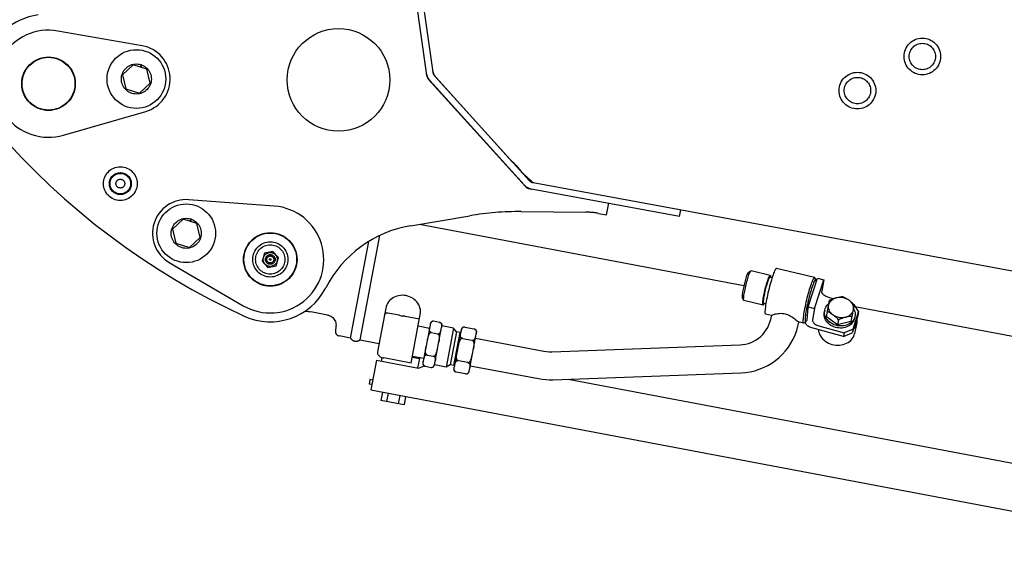
# Model space of a CAD drawing. Units: millimetres. Extents: x 0 to 594, y 0 to 420.
# Drawn here: x 165 to 178, y 221 to 228 of the extents above; entities that cross this region are included whole.
import ezdxf

# ---------------------------------------------------------------- set-up
doc = ezdxf.new("R2010")
doc.units = ezdxf.units.MM
doc.header["$LTSCALE"] = 32.67
doc.linetypes.add('PHANTOM', pattern=[0.8, 0.45, -0.05, 0.1, -0.05, 0.1, -0.05])
doc.layers.get('0').update_dxf_attribs({"linetype": 'CONTINUOUS'})
for name, color, linetype in [('ALL_AXIS', 7, 'CONTINUOUS'), ('ALL_FEATURES', 7, 'CONTINUOUS'), ('DEFAULT_3', 7, 'PHANTOM')]:
    doc.layers.add(name, color=color, linetype=linetype)
doc.styles.get("Standard").update_dxf_attribs({"font": 'txt', "width": 0.8})
doc.dimstyles.new('DIMSTYLE_1', dxfattribs={"dimtxt": 3.2, "dimasz": 3, "dimexe": 2.5, "dimexo": 0, "dimgap": 0.8, "dimtad": 1, "dimdec": 3, "dimlfac": 50, "dimdsep": 46, "dimtxsty": 'STANDARD', "dimblk": 'OPEN', "dimblk1": 'OPEN', "dimblk2": 'OPEN', "dimcen": 0.09, "dimadec": 3, "dimazin": 2, "dimtp": 2, "dimtm": 2, "dimtfac": 1, "dimtdec": 3, "dimtofl": 0, "dimtmove": 0, "dimatfit": 3, "dimldrblk": 'OPEN', "dimfxl": 1, "dimtolj": 1, "dimarcsym": 0})
doc.dimstyles.new('DIMSTYLE_2', dxfattribs={"dimtxt": 3.2, "dimasz": 3, "dimexe": 2.5, "dimexo": 0, "dimgap": 0.8, "dimtad": 1, "dimdec": 3, "dimlfac": 50, "dimdsep": 46, "dimtxsty": 'STANDARD', "dimblk": 'OPEN', "dimblk1": 'OPEN', "dimblk2": 'OPEN', "dimcen": 0.09, "dimadec": 3, "dimazin": 2, "dimtp": 1.2, "dimtm": 1.2, "dimtfac": 1, "dimtdec": 3, "dimtofl": 0, "dimtmove": 0, "dimatfit": 3, "dimldrblk": 'OPEN', "dimfxl": 1, "dimtolj": 1, "dimarcsym": 0})

# ---------------------------------------------------------------- blocks, each defined once
blk = doc.blocks.new('_OPEN')
at = {"color": 0, "linetype": 'BYBLOCK'}
for p, q in [((0, 0), (-1, 0.1667)), ((-1, -0.1667), (0, 0)), ((-1, 0), (0, 0))]:
    blk.add_line(p, q, dxfattribs=at)
blk = doc.blocks.new('*D1')
at = {"color": 2, "linetype": 'CONTINUOUS'}
for p, q in [((108, 310.354), (106.3, 310.354)), ((176.055, 310.354), (108, 310.354)), ((108.8, 310.354), (108.8, 264.442)), ((108.8, 218.529), (108.8, 264.442)), ((108, 218.529), (106.3, 218.529)), ((136.886, 218.529), (108, 218.529))]:
    blk.add_line(p, q, dxfattribs=at)
at = {"color": 2, "linetype": 'CONTINUOUS', "xscale": 3, "yscale": 3, "zscale": 3}
for p, rotation in [((108.8, 310.354), 90), ((108.8, 218.529), 270)]:
    blk.add_blockref('_OPEN', p, dxfattribs=dict(at, rotation=rotation))
at = {"color": 2, "linetype": 'CONTINUOUS', "insert": (104.8, 264.442), "char_height": 3.2, "width": 3.84, "attachment_point": 2, "rotation": 90, "line_spacing_factor": 0.9}
blk.add_mtext('Q', dxfattribs=at)
blk = doc.blocks.new('*D6')
at = {"color": 2, "linetype": 'CONTINUOUS'}
for p, q in [((154.58, 243.879), (152.88, 243.879)), ((194.622, 243.879), (154.58, 243.879)), ((155.38, 243.879), (155.38, 231.204)), ((155.38, 218.529), (155.38, 231.204)), ((154.58, 218.529), (152.88, 218.529)), ((261.867, 218.529), (154.58, 218.529))]:
    blk.add_line(p, q, dxfattribs=at)
at = {"color": 2, "linetype": 'CONTINUOUS', "xscale": 3, "yscale": 3, "zscale": 3}
for p, rotation in [((155.38, 243.879), 90), ((155.38, 218.529), 270)]:
    blk.add_blockref('_OPEN', p, dxfattribs=dict(at, rotation=rotation))
at = {"color": 2, "linetype": 'CONTINUOUS', "insert": (151.38, 231.204), "char_height": 3.2, "width": 3.84, "attachment_point": 2, "rotation": 90, "line_spacing_factor": 0.9}
blk.add_mtext('O', dxfattribs=at)
blk = doc.blocks.new('*D51')
at = {"color": 2, "linetype": 'CONTINUOUS'}
for p, q in [((117.525, 282.617), (115.825, 282.617)), ((179.341, 282.617), (117.525, 282.617)), ((118.325, 282.617), (118.325, 250.573)), ((118.325, 218.529), (118.325, 250.573)), ((117.525, 218.529), (115.825, 218.529)), ((231.116, 218.529), (117.525, 218.529))]:
    blk.add_line(p, q, dxfattribs=at)
at = {"color": 2, "linetype": 'CONTINUOUS', "xscale": 3, "yscale": 3, "zscale": 3}
for p, rotation in [((118.325, 282.617), 90), ((118.325, 218.529), 270)]:
    blk.add_blockref('_OPEN', p, dxfattribs=dict(at, rotation=rotation))
at = {"color": 2, "linetype": 'CONTINUOUS', "insert": (114.325, 250.573), "char_height": 3.2, "width": 3.84, "attachment_point": 2, "rotation": 90, "line_spacing_factor": 0.9}
blk.add_mtext('P', dxfattribs=at)
blk = doc.blocks.new('*D53')
at = {"color": 2, "linetype": 'CONTINUOUS'}
for p, q in [((164.023, 228.088), (164.023, 182.57)), ((254.085, 223.139), (254.085, 182.57)), ((164.023, 182.57), (164.023, 179.27)), ((254.085, 182.57), (254.085, 179.27)), ((164.023, 181.77), (209.054, 181.77)), ((254.085, 181.77), (209.054, 181.77))]:
    blk.add_line(p, q, dxfattribs=at)
at = {"color": 2, "linetype": 'CONTINUOUS', "xscale": 3, "yscale": 3, "zscale": 3, "rotation": 180}
blk.add_blockref('_OPEN', (164.023, 181.77), dxfattribs=at)
at = {"color": 2, "linetype": 'CONTINUOUS', "xscale": 3, "yscale": 3, "zscale": 3}
blk.add_blockref('_OPEN', (254.085, 181.77), dxfattribs=at)
at = {"color": 2, "linetype": 'CONTINUOUS', "insert": (209.054, 185.77), "char_height": 3.2, "width": 30.72, "attachment_point": 2, "line_spacing_factor": 0.9}
blk.add_mtext('F(輸送時寸法)', dxfattribs=at)
blk = doc.blocks.new('*D54')
at = {"color": 2, "linetype": 'CONTINUOUS'}
for p, q in [((164.023, 228.088), (164.023, 192.095)), ((164.023, 192.095), (164.023, 188.795)), ((164.023, 191.295), (197.749, 191.295)), ((231.475, 191.295), (197.749, 191.295))]:
    blk.add_line(p, q, dxfattribs=at)
at = {"color": 2, "linetype": 'CONTINUOUS', "xscale": 3, "yscale": 3, "zscale": 3, "rotation": 180}
blk.add_blockref('_OPEN', (164.023, 191.295), dxfattribs=at)
at = {"color": 2, "linetype": 'CONTINUOUS', "xscale": 3, "yscale": 3, "zscale": 3}
blk.add_blockref('_OPEN', (231.475, 191.295), dxfattribs=at)
at = {"color": 2, "linetype": 'CONTINUOUS', "insert": (197.749, 195.295), "char_height": 3.2, "width": 3.84, "attachment_point": 2, "line_spacing_factor": 0.9}
blk.add_mtext('G', dxfattribs=at)

msp = doc.modelspace()

# ---------------------------------------------------------------- linework, layer by layer
at = {"layer": 'ALL_AXIS', "color": 8, "linetype": 'PHANTOM'}
for p, q in [((166.495537, 227.792106), (165.343823, 227.993734)), ((165.42008, 226.573216), (166.54359, 226.896984)), ((168.296943, 225.605909), (167.130972, 225.693155)), ((166.864668, 224.837215), (167.87433, 224.247569)), ((169.602302, 223.241119), (169.590424, 223.178231)), ((169.641607, 223.233695), (169.602302, 223.241119)), ((169.629729, 223.170807), (169.590424, 223.178231))]:
    msp.add_line(p, q, dxfattribs=at)
for centre, radius in [((177.13664, 227.646381), 0.18), ((166.416212, 227.338997), 0.4), ((165.217938, 227.27467), 0.365), ((176.251399, 227.181268), 0.18), ((167.096647, 225.234438), 0.4), ((168.242471, 224.877944), 0.365), ((168.242471, 224.877944), 0.095272), ((168.242471, 224.877944), 0.06597), ((168.242471, 224.877944), 0.048), ((168.242471, 224.877944), 0.01)]:
    msp.add_circle(centre, radius, dxfattribs=at)
for centre, radius, start, end in [((165.217938, 227.27467), 0.73, 80.0699523, 286.0757086), ((166.416212, 227.338997), 0.46, 286.0757086, 80.0699523), ((167.096647, 225.234438), 0.46, 85.7207038, 239.7149475), ((168.242471, 224.877944), 0.73, 239.7149475, 85.7207038)]:
    msp.add_arc(centre, radius, start, end, dxfattribs=at)
at = {"layer": 'ALL_FEATURES', "color": 8, "linetype": 'PHANTOM'}
for p, q in [((170.013484, 229.947077), (170.369954, 227.42152)), ((170.107418, 229.92569), (170.459071, 227.434098)), ((166.372997, 227.53048), (166.228775, 227.397313)), ((166.560434, 227.472164), (166.372997, 227.53048)), ((166.477113, 227.534742), (166.466715, 227.501322)), ((166.485356, 227.531984), (166.475013, 227.49874)), ((166.228775, 227.397313), (166.27199, 227.20583)), ((166.603649, 227.280681), (166.560434, 227.472164)), ((170.376666, 227.386525), (170.375183, 227.39698)), ((170.483931, 227.380987), (171.772731, 225.956315)), ((166.459427, 227.147514), (166.603649, 227.280681)), ((171.72159, 225.874239), (170.401516, 227.333482)), ((170.417189, 227.32061), (171.705988, 225.895938)), ((171.542435, 226.211201), (170.504423, 227.358645)), ((166.27199, 227.20583), (166.459427, 227.147514)), ((171.57139, 226.186157), (171.542435, 226.211201)), ((171.83261, 225.925087), (171.825318, 225.928642)), ((184.505584, 223.583194), (171.828723, 225.925065)), ((171.839387, 225.923095), (171.83261, 225.925087)), ((173.82448, 225.464854), (171.777582, 225.842989)), ((172.829178, 225.486014), (172.858244, 225.643352)), ((171.663753, 225.530236), (172.54502, 225.523059)), ((172.718539, 225.506453), (172.829178, 225.486014)), ((173.82448, 225.464854), (173.840829, 225.553357)), ((167.053432, 225.425921), (166.90921, 225.292754)), ((167.240869, 225.367605), (167.053432, 225.425921)), ((167.157548, 225.430183), (167.14715, 225.396763)), ((167.165791, 225.427425), (167.155448, 225.394181)), ((167.284084, 225.176122), (167.240869, 225.367605)), ((170.156767, 225.338224), (170.966115, 225.474691)), ((170.277531, 225.358587), (174.702458, 224.522796)), ((166.90921, 225.292754), (166.952426, 225.101271)), ((166.952426, 225.101271), (167.139862, 225.042955)), ((167.139862, 225.042955), (167.284084, 225.176122)), ((169.337041, 223.80617), (169.585939, 225.123911)), ((169.734345, 225.203518), (169.465817, 223.781846)), ((168.164138, 224.962781), (168.129834, 224.852524)), ((168.276775, 224.988201), (168.164138, 224.962781)), ((168.355108, 224.903365), (168.276775, 224.988201)), ((168.129834, 224.852524), (168.208168, 224.767687)), ((168.320805, 224.793108), (168.355108, 224.903365)), ((168.208168, 224.767687), (168.320805, 224.793108)), ((174.762237, 224.700842), (174.797873, 224.722996)), ((174.797874, 224.722997), (174.800341, 224.723598)), ((175.061539, 224.661144), (174.80038, 224.723589)), ((175.66758, 224.629798), (175.14526, 224.754689)), ((175.085844, 224.624949), (175.054667, 224.632404)), ((175.5803, 224.232384), (175.707257, 224.622939)), ((175.666822, 224.208199), (175.793779, 224.598754)), ((175.66758, 224.629798), (175.670582, 224.627261)), ((175.685091, 224.603338), (175.670582, 224.627261)), ((175.707257, 224.622939), (175.793779, 224.598754)), ((175.793779, 224.598754), (175.765036, 224.446579)), ((174.67919, 224.353521), (174.70095, 224.317643)), ((174.702916, 224.31598), (174.70095, 224.317641)), ((174.964075, 224.253534), (174.702917, 224.315979)), ((175.82921, 224.096272), (175.872342, 224.324624)), ((175.850525, 224.363346), (175.921306, 224.343561)), ((168.778428, 224.166123), (168.793678, 224.163377)), ((169.025116, 224.119663), (168.793678, 224.163377)), ((169.816783, 224.215007), (169.703918, 223.617467)), ((175.002119, 224.274821), (174.970947, 224.282274)), ((175.563535, 224.049285), (175.578772, 224.224296)), ((175.578772, 224.224296), (175.5803, 224.232384)), ((175.5803, 224.232384), (175.666822, 224.208199)), ((175.666822, 224.208199), (175.638078, 224.056024)), ((175.804827, 224.182698), (175.799504, 224.154517)), ((176.206434, 224.26152), (176.163302, 224.033167)), ((176.19118, 223.92729), (176.267355, 224.161623)), ((176.205034, 224.254107), (176.267355, 224.161623)), ((176.21671, 224.23678), (178.841608, 223.740983)), ((176.267355, 224.161623), (176.257774, 224.110898)), ((169.999612, 224.117487), (169.8446, 224.146766)), ((170.276956, 224.065101), (170.082639, 224.101804)), ((170.163448, 223.464157), (170.288443, 224.125919)), ((170.458239, 224.034284), (170.454872, 224.033476)), ((170.45956, 224.0345), (170.458239, 224.034284)), ((170.465761, 224.034931), (170.465062, 224.034945)), ((170.467266, 224.034894), (170.465761, 224.034931)), ((170.47112, 224.034516), (170.467266, 224.034894)), ((170.552817, 224.019085), (170.47112, 224.034516)), ((170.552817, 224.019085), (170.556544, 224.018031)), ((170.556544, 224.018031), (170.557959, 224.017517)), ((170.557959, 224.017517), (170.558614, 224.017275)), ((175.077663, 224.112811), (174.996426, 224.132235)), ((175.068875, 224.058815), (175.0828, 224.117101)), ((175.077805, 224.113408), (175.079019, 224.1148)), ((175.078644, 224.112576), (175.077805, 224.113408)), ((175.081695, 224.112474), (175.0787, 224.112563)), ((175.440418, 223.970047), (175.453239, 224.023711)), ((175.453168, 224.023591), (175.455875, 224.022376)), ((175.518746, 224.007344), (175.455876, 224.022377)), ((175.546332, 224.023021), (175.522571, 224.008249)), ((175.981334, 223.985717), (175.82921, 224.096272)), ((175.994621, 224.056065), (175.981334, 223.985717)), ((176.163302, 224.033167), (175.981334, 223.985717)), ((176.257774, 224.110898), (176.181599, 223.876565)), ((176.21753, 224.104746), (176.212207, 224.076565)), ((176.241292, 224.015035), (176.213613, 223.868496)), ((169.138415, 223.967505), (169.13175, 223.900685)), ((170.259094, 223.970538), (170.414387, 223.941206)), ((170.421756, 223.980219), (170.325048, 223.46822)), ((170.42594, 224.002374), (170.425669, 224.000936)), ((170.425892, 224.00212), (170.42594, 224.002374)), ((170.428517, 224.006852), (170.426471, 224.000837)), ((170.4421, 223.880877), (170.523797, 223.865446)), ((170.482268, 223.438524), (170.578976, 223.950523)), ((170.563575, 224.014853), (170.564726, 224.014171)), ((170.564726, 224.014171), (170.567567, 224.01219)), ((170.582094, 223.967033), (170.58316, 223.972678)), ((170.582395, 223.977793), (170.582106, 223.971443)), ((170.739998, 223.940957), (170.582778, 223.970653)), ((170.583112, 223.972424), (170.58316, 223.972678)), ((170.739998, 223.940956), (170.639871, 223.410853)), ((170.781705, 223.892371), (170.696426, 223.440878)), ((170.781705, 223.892371), (170.739998, 223.940957)), ((170.745557, 223.431598), (170.830836, 223.883091)), ((170.848464, 223.922536), (170.751717, 223.410329)), ((170.830836, 223.883091), (170.781705, 223.892371)), ((170.845642, 223.907328), (170.844259, 223.900278)), ((170.850938, 223.926738), (170.848923, 223.920753)), ((170.880732, 223.954448), (170.87844, 223.95394)), ((170.882993, 223.954803), (170.880732, 223.954448)), ((170.887217, 223.955102), (170.882993, 223.954803)), ((170.888783, 223.955086), (170.887217, 223.955102)), ((170.889331, 223.955077), (170.888783, 223.955086)), ((170.891275, 223.954958), (170.890224, 223.955037)), ((170.895193, 223.954417), (171.022934, 223.930288)), ((170.958068, 223.371353), (171.054815, 223.883559)), ((171.026778, 223.929363), (171.028633, 223.928766)), ((171.028633, 223.928766), (171.029146, 223.928574)), ((171.029146, 223.928574), (171.03061, 223.928018)), ((171.03061, 223.928018), (171.034433, 223.926198)), ((171.054043, 223.888379), (171.053737, 223.882069)), ((176.060073, 223.825327), (175.627465, 223.946251)), ((175.723568, 223.972791), (176.069654, 223.876052)), ((176.19118, 223.92729), (176.069654, 223.876052)), ((176.19118, 223.92729), (176.181599, 223.876565)), ((169.337041, 223.80617), (169.180318, 223.835772)), ((169.465817, 223.781846), (169.725695, 223.73276)), ((170.825863, 223.802883), (170.816037, 223.804739)), ((170.866173, 223.800778), (170.993914, 223.77665)), ((171.039824, 223.804194), (171.971954, 223.628131)), ((171.051895, 223.868371), (171.050611, 223.861302)), ((176.060073, 223.825327), (176.181599, 223.876565)), ((176.069654, 223.876052), (176.060073, 223.825327)), ((172.083834, 223.619683), (174.649954, 223.713798)), ((169.692833, 223.5049), (169.615994, 223.098093)), ((169.692833, 223.5049), (170.262755, 223.397251)), ((169.761617, 223.491908), (169.770625, 223.539602)), ((170.163448, 223.464157), (169.79005, 223.534685)), ((170.178794, 223.545407), (170.277057, 223.526847)), ((170.181309, 223.55872), (170.336602, 223.529388)), ((170.277057, 223.526847), (170.252929, 223.399107)), ((170.266257, 223.542675), (170.277055, 223.526847)), ((170.384236, 223.574526), (170.465933, 223.559095)), ((170.770183, 223.508095), (170.760357, 223.509951)), ((170.93605, 223.470298), (170.808308, 223.494426)), ((170.262755, 223.397251), (170.344963, 223.425883)), ((170.325774, 223.462898), (170.326056, 223.469211)), ((170.355391, 223.421813), (170.351847, 223.422801)), ((170.355391, 223.421813), (170.437088, 223.406382)), ((170.437088, 223.406382), (170.440748, 223.406009)), ((170.479652, 223.433838), (170.481691, 223.439816)), ((170.639871, 223.410853), (170.482651, 223.440549)), ((170.696426, 223.440878), (170.639871, 223.410853)), ((170.745557, 223.431598), (170.696426, 223.440878)), ((170.747838, 223.389792), (170.747582, 223.388442)), ((170.747639, 223.388739), (170.747583, 223.388442)), ((170.748315, 223.383413), (170.748614, 223.389686)), ((170.951419, 223.345054), (170.953427, 223.351001)), ((170.953934, 223.349465), (170.954189, 223.350816)), ((170.95399, 223.349763), (170.953934, 223.349466)), ((170.968925, 223.428831), (171.901054, 223.252768)), ((170.907205, 223.317585), (170.779464, 223.341713)), ((172.097835, 223.23794), (174.663954, 223.332055)), ((172.305162, 223.245544), (178.697063, 222.038225)), ((169.615994, 223.098093), (180.680354, 221.008229)), ((169.771585, 223.068705), (169.750055, 222.95472)), ((170.067754, 222.894712), (169.750055, 222.95472)), ((169.85101, 223.053703), (169.82948, 222.939718)), ((170.009859, 223.023699), (169.988329, 222.909714)), ((170.089284, 223.008697), (170.067754, 222.894712))]:
    msp.add_line(p, q, dxfattribs=at)
for points in [[(171.57139, 226.186157), (171.595043, 226.157917), (171.618758, 226.129954), (171.642563, 226.102589), (171.666548, 226.076055), (171.690717, 226.050665), (171.715158, 226.026628), (171.739887, 226.004215)], [(171.789613, 225.957706), (171.766724, 225.979675), (171.753787, 225.991801), (171.739887, 226.004215)], [(171.825318, 225.928642), (171.817447, 225.93374), (171.808929, 225.940333), (171.799682, 225.948356), (171.789613, 225.957706)], [(174.762238, 224.700842), (174.759229, 224.697881), (174.75596, 224.692894), (174.752279, 224.685834), (174.748213, 224.676748), (174.743824, 224.665768), (174.739167, 224.653036), (174.734318, 224.638755), (174.729316, 224.623055), (174.724215, 224.606088), (174.719097, 224.588132), (174.714028, 224.569419), (174.709073, 224.55019), (174.704293, 224.530684), (174.699746, 224.511141), (174.695486, 224.491798), (174.691566, 224.472889), (174.688033, 224.454642), (174.684931, 224.437281), (174.682307, 224.421076), (174.680188, 224.406194), (174.678597, 224.392779), (174.67756, 224.38105), (174.677092, 224.371163), (174.677197, 224.36326), (174.677872, 224.357391), (174.67919, 224.35352)], [(174.70095, 224.317641), (174.699497, 224.321754), (174.698678, 224.328152), (174.69848, 224.336796), (174.698905, 224.347586), (174.699948, 224.360395), (174.701598, 224.375072), (174.703834, 224.391447), (174.706631, 224.409325), (174.709956, 224.428499), (174.71377, 224.448743), (174.718027, 224.46982), (174.722679, 224.491483), (174.727671, 224.513477), (174.732943, 224.535546), (174.738435, 224.557429), (174.744082, 224.578872), (174.749817, 224.599621), (174.755574, 224.619435), (174.761285, 224.63808), (174.766882, 224.655339), (174.772302, 224.671008), (174.777479, 224.684904), (174.782353, 224.696864), (174.786867, 224.706748), (174.790968, 224.714441), (174.794609, 224.719851), (174.797874, 224.722997)], [(175.14526, 224.754689), (175.141642, 224.753909), (175.137404, 224.750129), (175.132526, 224.743397), (175.127063, 224.733795), (175.121059, 224.721405), (175.114568, 224.706335), (175.107653, 224.688727), (175.100382, 224.668756), (175.092828, 224.646618), (175.085048, 224.62248), (175.077134, 224.596625), (175.069162, 224.5693), (175.061226, 224.540834), (175.053367, 224.511374), (175.045668, 224.481224), (175.038207, 224.450691)], [(174.964076, 224.253534), (174.962089, 224.25523), (174.960657, 224.259306), (174.959838, 224.265702), (174.959639, 224.274325), (174.960064, 224.285121), (174.961108, 224.297942), (174.962759, 224.312635), (174.964991, 224.328979), (174.967786, 224.346849), (174.971122, 224.366087), (174.974947, 224.386388), (174.979215, 224.407509), (174.983874, 224.429195), (174.988868, 224.451191), (174.994138, 224.473244), (174.999624, 224.495099), (175.005263, 224.516507), (175.010991, 224.537225), (175.016743, 224.55702), (175.022455, 224.575668), (175.028039, 224.592883), (175.033443, 224.608511), (175.038625, 224.622424), (175.043506, 224.634403), (175.048024, 224.644298), (175.052116, 224.651975), (175.055757, 224.657391), (175.058899, 224.660465), (175.061501, 224.661153)], [(175.054635, 224.632411), (175.052317, 224.631767), (175.0495, 224.628926), (175.046223, 224.623928), (175.042533, 224.61685), (175.038457, 224.607742), (175.034057, 224.596734), (175.029389, 224.58397), (175.024527, 224.569654), (175.019512, 224.553913), (175.014398, 224.536904), (175.009267, 224.518902), (175.004186, 224.500142), (174.999218, 224.480864), (174.994426, 224.461309), (174.989868, 224.441717), (174.985597, 224.422324), (174.981667, 224.403368), (174.978125, 224.385076), (174.975015, 224.36767), (174.972385, 224.351424), (174.970261, 224.336506), (174.968665, 224.323057), (174.967626, 224.311299), (174.967157, 224.301387), (174.967262, 224.293464), (174.967939, 224.287581), (174.969183, 224.28383), (174.970948, 224.282274)], [(175.061538, 224.661144), (175.063525, 224.659448), (175.064957, 224.655372), (175.065776, 224.648976), (175.065975, 224.640353), (175.06556, 224.629799)], [(175.560528, 224.3258), (175.567972, 224.356272), (175.57566, 224.386381), (175.583517, 224.415837), (175.591467, 224.444356), (175.599433, 224.471664), (175.607339, 224.497497), (175.615108, 224.521608), (175.622666, 224.543762), (175.62994, 224.563749), (175.636859, 224.581374), (175.643358, 224.596468), (175.649373, 224.608886), (175.654847, 224.618507), (175.659727, 224.625241), (175.663966, 224.629021), (175.66758, 224.629798)], [(175.685091, 224.603338), (175.682867, 224.605515), (175.679629, 224.605371), (175.675726, 224.602343), (175.671199, 224.59646), (175.66609, 224.587782), (175.660451, 224.576394), (175.654338, 224.562408), (175.64781, 224.545963), (175.640934, 224.527222), (175.633776, 224.506371), (175.626407, 224.483614), (175.618901, 224.459179), (175.611332, 224.433306), (175.603774, 224.406252), (175.596303, 224.378284), (175.588993, 224.34968), (175.581915, 224.320722)], [(175.688233, 224.564414), (175.68864, 224.577649), (175.688309, 224.588771), (175.687229, 224.597174), (175.685408, 224.602774), (175.685091, 224.603338)], [(175.038207, 224.450691), (175.031076, 224.420151), (175.024324, 224.389818), (175.018022, 224.360011), (175.012238, 224.331052), (175.007004, 224.303103), (175.002387, 224.276509), (174.99843, 224.251529), (174.99518, 224.228456), (174.992656, 224.20744), (174.990882, 224.188676), (174.989878, 224.172369), (174.989654, 224.158678), (174.99021, 224.147728), (174.991545, 224.13961), (174.993645, 224.134425), (174.996426, 224.132235)], [(175.850525, 224.363346), (175.838055, 224.36734), (175.825988, 224.372229), (175.814529, 224.377929), (175.803871, 224.384341), (175.794196, 224.391356), (175.785666, 224.398855), (175.778426, 224.40671), (175.772599, 224.414788), (175.768285, 224.422952), (175.765559, 224.431064), (175.764469, 224.438984), (175.765036, 224.446579)], [(170.288443, 224.125919), (170.291371, 224.148501), (170.291683, 224.171342), (170.289373, 224.194166), (170.284478, 224.216691), (170.277026, 224.238773), (170.267106, 224.260106), (170.254831, 224.280452), (170.240377, 224.299538), (170.223869, 224.317217), (170.205468, 224.333308), (170.185398, 224.347612), (170.163887, 224.35997), (170.141158, 224.370256), (170.117449, 224.37836), (170.093025, 224.38419), (170.068158, 224.387679), (170.043126, 224.388788), (170.018206, 224.387509), (169.993669, 224.383856), (169.969777, 224.37787), (169.946783, 224.369613), (169.924943, 224.359175), (169.904494, 224.346667), (169.885633, 224.3322), (169.868616, 224.315962), (169.853625, 224.298135), (169.840851, 224.27896), (169.830366, 224.258553), (169.82231, 224.237153), (169.816783, 224.215007)], [(175.518746, 224.007344), (175.517104, 224.008214), (175.514754, 224.011922), (175.513107, 224.018378), (175.512177, 224.027525), (175.511973, 224.039279), (175.512497, 224.053537), (175.513743, 224.070169), (175.515701, 224.089028), (175.518354, 224.109944), (175.521677, 224.132729), (175.52564, 224.15718), (175.530208, 224.183077), (175.535341, 224.210189), (175.540992, 224.238271), (175.54711, 224.267073), (175.553641, 224.296337), (175.560528, 224.3258)], [(175.581915, 224.320722), (175.575331, 224.292537), (175.569095, 224.264554), (175.563264, 224.237031), (175.557892, 224.210226), (175.55303, 224.18439), (175.548723, 224.159762), (175.545012, 224.136573), (175.54193, 224.115039), (175.539506, 224.095361), (175.537764, 224.077722), (175.536718, 224.062287), (175.53638, 224.049199), (175.536752, 224.038581), (175.537831, 224.030532), (175.539607, 224.025128), (175.542063, 224.022417), (175.545176, 224.022427), (175.546332, 224.023021)], [(175.859036, 224.25418), (175.86317, 224.269863), (175.869506, 224.284899), (175.877956, 224.299087), (175.888407, 224.312239), (175.900716, 224.324178), (175.91472, 224.334747), (175.930233, 224.343803), (175.947048, 224.351224), (175.964942, 224.356907)], [(175.872342, 224.324624), (175.888623, 224.331326), (175.904328, 224.337432), (175.919462, 224.34294), (175.93495, 224.348154), (175.950121, 224.352811), (175.964942, 224.356907)], [(175.964942, 224.356907), (175.979688, 224.360521), (175.994587, 224.363704), (176.009609, 224.366445), (176.024127, 224.368667), (176.039026, 224.370542), (176.05431, 224.372075)], [(175.964942, 224.356907), (175.98175, 224.360467), (175.999043, 224.362517), (176.016633, 224.363034), (176.034326, 224.362012), (176.051928, 224.359464)], [(176.051928, 224.359464), (176.069247, 224.355416), (176.086094, 224.349914), (176.102283, 224.343016), (176.117638, 224.3348), (176.131989, 224.325355)], [(176.05431, 224.372075), (176.068001, 224.365063), (176.081196, 224.357879), (176.093899, 224.350515), (176.106885, 224.342484), (176.11959, 224.334089), (176.131989, 224.325355)], [(176.131989, 224.325355), (176.144308, 224.316125), (176.156741, 224.306249), (176.169261, 224.295744), (176.181347, 224.285091), (176.193736, 224.273682), (176.206434, 224.26152)], [(176.131989, 224.325355), (176.146577, 224.313536), (176.159527, 224.300494), (176.170668, 224.286404), (176.179852, 224.271455), (176.186958, 224.255848), (176.191891, 224.239791), (176.194585, 224.223497), (176.195, 224.207186), (176.193128, 224.191075)], [(168.714648, 224.171211), (168.731106, 224.171173), (168.758151, 224.169035), (168.778427, 224.166122)], [(174.981832, 224.279671), (174.97759, 224.27038), (174.973498, 224.262703), (174.969857, 224.257287), (174.966715, 224.254213), (174.964113, 224.253526)], [(175.973928, 223.946508), (175.951805, 223.951713), (175.930315, 223.958839), (175.909711, 223.967802), (175.890234, 223.978497), (175.872113, 223.990798), (175.85556, 224.004563), (175.840769, 224.019628), (175.827913, 224.035818), (175.817144, 224.052942), (175.808587, 224.070801), (175.802342, 224.089184), (175.798484, 224.107876), (175.797057, 224.126658), (175.798078, 224.145309), (175.799504, 224.154517)], [(175.979251, 223.974689), (175.957142, 223.97989), (175.935648, 223.987016), (175.915045, 223.995977), (175.895606, 224.006647), (175.877465, 224.018957), (175.860892, 224.032735), (175.846085, 224.047816), (175.833251, 224.063976), (175.822482, 224.081094), (175.813897, 224.099012), (175.807643, 224.117446), (175.80379, 224.136175), (175.802379, 224.154974), (175.803417, 224.173624), (175.804827, 224.182698)], [(175.804827, 224.182698), (175.806889, 224.19191), (175.812748, 224.209624), (175.820926, 224.226562), (175.831329, 224.242533), (175.843842, 224.257358), (175.85833, 224.270865), (175.862813, 224.274175)], [(175.920176, 224.1199), (175.907764, 224.128643), (175.895052, 224.137041), (175.882065, 224.145072), (175.869358, 224.152437), (175.85617, 224.159617), (175.842497, 224.166619)], [(175.920176, 224.1199), (175.905587, 224.131718), (175.892637, 224.144761), (175.881497, 224.158851), (175.872312, 224.1738), (175.865206, 224.189407), (175.860273, 224.205464), (175.85758, 224.221757), (175.857164, 224.238069), (175.859036, 224.25418)], [(176.193128, 224.191075), (176.188995, 224.175392), (176.182659, 224.160356), (176.174208, 224.146168), (176.163758, 224.133016), (176.151448, 224.121076), (176.137444, 224.110508), (176.121931, 224.101452), (176.105116, 224.094031), (176.087222, 224.088348)], [(176.196905, 224.21107), (176.199874, 224.20635), (176.20846, 224.188431), (176.214714, 224.169998), (176.218566, 224.151269), (176.219978, 224.13247), (176.218939, 224.11382), (176.21753, 224.104746)], [(169.025115, 224.119663), (169.038167, 224.116539), (169.053594, 224.111052), (169.068283, 224.103786), (169.082034, 224.09484), (169.094657, 224.08433), (169.105976, 224.072399), (169.11583, 224.059211), (169.124084, 224.044944), (169.130622, 224.029785), (169.135353, 224.013929), (169.138202, 223.997564), (169.139112, 223.980947), (169.138416, 223.967511)], [(169.999612, 224.117487), (170.003056, 224.116808), (170.015413, 224.113921), (170.027913, 224.110293), (170.04043, 224.105963)], [(170.082639, 224.101804), (170.079183, 224.102429), (170.066624, 224.104248), (170.053663, 224.10543), (170.04043, 224.105963)], [(170.454872, 224.033476), (170.453873, 224.033196), (170.451424, 224.03232), (170.448905, 224.0312), (170.446322, 224.029795), (170.44369, 224.028054), (170.441026, 224.02592), (170.438355, 224.023319), (170.435723, 224.020189), (170.433179, 224.016458), (170.430768, 224.012049), (170.428517, 224.006852)], [(170.465062, 224.034945), (170.462952, 224.034875), (170.460784, 224.034681), (170.45956, 224.0345)], [(170.558614, 224.017275), (170.560553, 224.01644), (170.562501, 224.015469), (170.563575, 224.014853)], [(174.649954, 223.713798), (174.688607, 223.716912), (174.726847, 223.723389), (174.764384, 223.733176), (174.800936, 223.746198), (174.836227, 223.762351), (174.869993, 223.781513), (174.901981, 223.803535), (174.931952, 223.828251), (174.959684, 223.855471), (174.98497, 223.88499), (175.007624, 223.916588), (175.027477, 223.950024), (175.044383, 223.98505), (175.058217, 224.021404), (175.068875, 224.058815)], [(175.079019, 224.1148), (175.082432, 224.116923), (175.088009, 224.119627), (175.095543, 224.12275), (175.105507, 224.126366), (175.118136, 224.130351), (175.132761, 224.134266), (175.149569, 224.137901), (175.168248, 224.140862), (175.187499, 224.14268), (175.207555, 224.143166), (175.226523, 224.142222), (175.245565, 224.139822), (175.263614, 224.136143), (175.281189, 224.13121), (175.298791, 224.124913), (175.31558, 224.117649), (175.332858, 224.108921), (175.349778, 224.099199), (175.366446, 224.088564), (175.382794, 224.077214), (175.397949, 224.065997), (175.412102, 224.055045)], [(175.412102, 224.055045), (175.434073, 224.037596), (175.442303, 224.031182), (175.448658, 224.026505), (175.453168, 224.023591)], [(175.627465, 223.946251), (175.614995, 223.950245), (175.602929, 223.955135), (175.591469, 223.960834), (175.580812, 223.967246), (175.571136, 223.974261), (175.562606, 223.98176), (175.555366, 223.989615), (175.549539, 223.997693), (175.545225, 224.005857), (175.542499, 224.013969), (175.541654, 224.020112)], [(175.546332, 224.023021), (175.548917, 224.025156), (175.553252, 224.03058), (175.55814, 224.038648), (175.563535, 224.049285)], [(175.638078, 224.056024), (175.637512, 224.04843), (175.638602, 224.040509), (175.641328, 224.032398), (175.645641, 224.024234), (175.651468, 224.016156), (175.658708, 224.0083), (175.667238, 224.000802), (175.676914, 223.993787), (175.687572, 223.987374), (175.699031, 223.981675), (175.711098, 223.976785), (175.723568, 223.972791)], [(175.994621, 224.056065), (175.981907, 224.068243), (175.96951, 224.079657), (175.957428, 224.090306), (175.944909, 224.10081), (175.932482, 224.11068), (175.920176, 224.1199)], [(176.000236, 224.085791), (175.982917, 224.089839), (175.96607, 224.095341), (175.949881, 224.102239), (175.934527, 224.110455), (175.920176, 224.1199)], [(176.212207, 224.076565), (176.210176, 224.067471), (176.204323, 224.049732), (176.196144, 224.032765), (176.185734, 224.016768), (176.173214, 224.001929), (176.158733, 223.988422), (176.142459, 223.976406), (176.124584, 223.96602), (176.105317, 223.957388), (176.084883, 223.95061), (176.063524, 223.945765), (176.041488, 223.942911), (176.019034, 223.942081), (175.996426, 223.943285), (175.973928, 223.946508)], [(176.21753, 224.104746), (176.215468, 224.095534), (176.209608, 224.07782), (176.201431, 224.060882), (176.191028, 224.044911), (176.178515, 224.030086), (176.164027, 224.016579), (176.147792, 224.004592), (176.12997, 223.994233), (176.110691, 223.985589), (176.090236, 223.978799), (176.068859, 223.973948), (176.046878, 223.971098), (176.024431, 223.970261), (176.001798, 223.971461), (175.979251, 223.974689)], [(176.087222, 224.088348), (176.072385, 224.084247), (176.057206, 224.079587), (176.041717, 224.074372), (176.026578, 224.068861), (176.010881, 224.062757), (175.994621, 224.056065)], [(176.087222, 224.088348), (176.070415, 224.084788), (176.053121, 224.082738), (176.035532, 224.082221), (176.017839, 224.083243), (176.000236, 224.085791)], [(176.17659, 224.103515), (176.161285, 224.10198), (176.146378, 224.100104), (176.131865, 224.097881), (176.116844, 224.095139), (176.101952, 224.091957), (176.087222, 224.088348)], [(176.241292, 224.015035), (176.235973, 223.994254), (176.228015, 223.974196), (176.217511, 223.955103), (176.2046, 223.937205), (176.199512, 223.931668)], [(176.242888, 224.065106), (176.24382, 224.057973), (176.243922, 224.036373), (176.241292, 224.015035)], [(170.4421, 223.880877), (170.440094, 223.880995), (170.438035, 223.880913), (170.435913, 223.88062), (170.433718, 223.880099), (170.43144, 223.879327), (170.429071, 223.878274), (170.4266, 223.8769), (170.424023, 223.875163), (170.421332, 223.873002), (170.418523, 223.870351), (170.415597, 223.867129), (170.412559, 223.863241), (170.409417, 223.858575), (170.406183, 223.852995), (170.402894, 223.846382), (170.399587, 223.83861), (170.396294, 223.829533), (170.393023, 223.818939), (170.389817, 223.806781), (170.386781, 223.793536), (170.383933, 223.779695), (170.381203, 223.76552)], [(170.4421, 223.880877), (170.440165, 223.881374), (170.438236, 223.881975), (170.436303, 223.882688), (170.434364, 223.883523), (170.432416, 223.884494), (170.430458, 223.885617), (170.428491, 223.886911), (170.426523, 223.888398), (170.424562, 223.890107), (170.422625, 223.892068), (170.420733, 223.894319), (170.418917, 223.8969), (170.417215, 223.899859), (170.415677, 223.903254), (170.414369, 223.907128), (170.413361, 223.911528), (170.412724, 223.916512), (170.412523, 223.922171), (170.412812, 223.92852), (170.41356, 223.935312), (170.414649, 223.942316), (170.415942, 223.94944)], [(170.426471, 224.000837), (170.424692, 223.994243), (170.42315, 223.987323), (170.421756, 223.980219)], [(170.523797, 223.865446), (170.52578, 223.865203), (170.527796, 223.865058), (170.529856, 223.865017), (170.531965, 223.865088), (170.534134, 223.865281), (170.536366, 223.865612), (170.53867, 223.8661), (170.541045, 223.866767), (170.543493, 223.867643), (170.546013, 223.868763), (170.548596, 223.870168), (170.551228, 223.871908), (170.553892, 223.874043), (170.556563, 223.876643), (170.559195, 223.879774), (170.561738, 223.883504), (170.56415, 223.887913), (170.566401, 223.893111), (170.568447, 223.899125), (170.570226, 223.90572), (170.571767, 223.91264), (170.573162, 223.919744)], [(170.567567, 224.01219), (170.568394, 224.011565), (170.570355, 224.009856), (170.572292, 224.007894), (170.574185, 224.005644), (170.576001, 224.003063), (170.577702, 224.000104), (170.579241, 223.996709), (170.580549, 223.992835), (170.581557, 223.988436), (170.582194, 223.983452), (170.582395, 223.977793)], [(170.582106, 223.971443), (170.581357, 223.96465), (170.580268, 223.957646), (170.578976, 223.950523)], [(170.848923, 223.920753), (170.847168, 223.914205), (170.845642, 223.907328)], [(170.87844, 223.95394), (170.876075, 223.953252), (170.873638, 223.952354), (170.871132, 223.951212), (170.868566, 223.949784), (170.865953, 223.948022), (170.863308, 223.945862), (170.860659, 223.943238), (170.858055, 223.94009), (170.855541, 223.936347), (170.85316, 223.931932), (170.850938, 223.926738)], [(170.895193, 223.954417), (170.893247, 223.954734), (170.891275, 223.954957), (170.889331, 223.955077)], [(171.022934, 223.930288), (171.024862, 223.929875), (171.026779, 223.929364), (171.027786, 223.929054)], [(171.034433, 223.926198), (171.03641, 223.925043), (171.038359, 223.923734)], [(171.038359, 223.923734), (171.04031, 223.92223), (171.042252, 223.920506), (171.044169, 223.918528), (171.046037, 223.916262), (171.047827, 223.913668), (171.049502, 223.910693), (171.051011, 223.907284), (171.052287, 223.903404), (171.053262, 223.899003), (171.053868, 223.894025), (171.054043, 223.888379)], [(171.053737, 223.882069), (171.052982, 223.875329), (171.051895, 223.868371)], [(174.663954, 223.332055), (174.727086, 223.3368), (174.789683, 223.346369), (174.851389, 223.360711), (174.911833, 223.37974), (174.970667, 223.403349), (175.027542, 223.431397), (175.082128, 223.463725), (175.134103, 223.500143), (175.183162, 223.540439), (175.229019, 223.584377), (175.271401, 223.631701), (175.310063, 223.682134), (175.344774, 223.73538), (175.375332, 223.791128), (175.401557, 223.84905), (175.423295, 223.908807), (175.440418, 223.970047)], [(175.522571, 224.008249), (175.520136, 224.007287), (175.518746, 224.007344)], [(175.719759, 223.920453), (175.719768, 223.918428), (175.722583, 223.896819), (175.728077, 223.875446), (175.736218, 223.854443), (175.746905, 223.834105), (175.76002, 223.814658), (175.775372, 223.796361), (175.792842, 223.779346), (175.812253, 223.763797), (175.83336, 223.74991), (175.855921, 223.737842), (175.879703, 223.727711), (175.90446, 223.719624), (175.929914, 223.713673), (175.955782, 223.709924), (175.98178, 223.708417), (176.007619, 223.709169), (176.033026, 223.71217), (176.057732, 223.71739), (176.081467, 223.724776), (176.103959, 223.734243), (176.124956, 223.745687), (176.144273, 223.759013), (176.161643, 223.774044), (176.176881, 223.790617), (176.189794, 223.808503), (176.200306, 223.827593), (176.208279, 223.847668), (176.213613, 223.868496)], [(170.523797, 223.865446), (170.525709, 223.864824), (170.527595, 223.863997), (170.529465, 223.86295), (170.531319, 223.861664), (170.533158, 223.860114), (170.534979, 223.858269), (170.536779, 223.856089), (170.538545, 223.853532), (170.540263, 223.850538), (170.541911, 223.847046), (170.54346, 223.842978), (170.54487, 223.83825), (170.546094, 223.832759), (170.547069, 223.826385), (170.54772, 223.819031), (170.547965, 223.810591), (170.54772, 223.800939), (170.546902, 223.789885), (170.545453, 223.777388), (170.543447, 223.763942), (170.541051, 223.750019)], [(170.866173, 223.800778), (170.864218, 223.801048), (170.862219, 223.801126), (170.860166, 223.801006), (170.858049, 223.800676), (170.85586, 223.800118), (170.853588, 223.799309), (170.851223, 223.798218), (170.848761, 223.796808), (170.846189, 223.79503), (170.843507, 223.792829), (170.840707, 223.790136), (170.837794, 223.786872), (170.834773, 223.782945), (170.831646, 223.778234), (170.82843, 223.772611), (170.825167, 223.765969), (170.821888, 223.758178), (170.818626, 223.749094), (170.815386, 223.738512), (170.812217, 223.726419), (170.809215, 223.713267), (170.80639, 223.699514)], [(170.866173, 223.800778), (170.864245, 223.801191), (170.862328, 223.801704), (170.860414, 223.80232), (170.858497, 223.803048), (170.856574, 223.803898), (170.85464, 223.804885), (170.852697, 223.806023), (170.850748, 223.807332), (170.848796, 223.808836), (170.846855, 223.81056), (170.844938, 223.812538), (170.843069, 223.814804), (170.84128, 223.817398), (170.839605, 223.820373), (170.838096, 223.823782), (170.83682, 223.827662), (170.835845, 223.832063), (170.835238, 223.837041), (170.835064, 223.842688), (170.83537, 223.848997), (170.836125, 223.855737), (170.837212, 223.862695), (170.838496, 223.869765)], [(170.993914, 223.77665), (170.99586, 223.776332), (170.997832, 223.776109), (170.999839, 223.775985), (171.001889, 223.775964), (171.00399, 223.776054), (171.006149, 223.776267), (171.008374, 223.776618), (171.010666, 223.777126), (171.013032, 223.777814), (171.015469, 223.778712), (171.017975, 223.779854), (171.020541, 223.781282), (171.023154, 223.783044), (171.025799, 223.785204), (171.028448, 223.787828), (171.031051, 223.790976), (171.033565, 223.794719), (171.035946, 223.799134), (171.038168, 223.804329), (171.040183, 223.810313), (171.041938, 223.816861), (171.043465, 223.823738), (171.044847, 223.830788)], [(170.993914, 223.77665), (170.995833, 223.776188), (170.997723, 223.775532), (170.999591, 223.774671), (171.001441, 223.773591), (171.003276, 223.772274), (171.005097, 223.770692), (171.006901, 223.768813), (171.008679, 223.766601), (171.010425, 223.764008), (171.01212, 223.76098), (171.013744, 223.757451), (171.015266, 223.753349), (171.016647, 223.74859), (171.01784, 223.743064), (171.018782, 223.736657), (171.019398, 223.729285), (171.019609, 223.720837), (171.019334, 223.71119), (171.018491, 223.700156), (171.01703, 223.687735), (171.015028, 223.67439), (171.012642, 223.660557)], [(169.703918, 223.617467), (169.703048, 223.60918), (169.703569, 223.600629), (169.705567, 223.591997), (169.709132, 223.583408), (169.714423, 223.574918), (169.721817, 223.566453), (169.73138, 223.558386), (169.742397, 223.551357), (169.753976, 223.545635), (169.76581, 223.541051), (169.777843, 223.53743), (169.79005, 223.534685)], [(170.384236, 223.574526), (170.382325, 223.575148), (170.380438, 223.575975), (170.378569, 223.577022), (170.376715, 223.578308), (170.374876, 223.579858), (170.373054, 223.581703), (170.371254, 223.583883), (170.369489, 223.58644), (170.367771, 223.589434), (170.366122, 223.592927), (170.364573, 223.596994), (170.363163, 223.601723), (170.361939, 223.607213), (170.360964, 223.613587), (170.360313, 223.620942), (170.360069, 223.629382), (170.360313, 223.639034), (170.361131, 223.650088), (170.362581, 223.662584), (170.364587, 223.67603), (170.366982, 223.689953)], [(170.465933, 223.559095), (170.46794, 223.558977), (170.469998, 223.559059), (170.472121, 223.559352), (170.474316, 223.559873), (170.476593, 223.560645), (170.478962, 223.561698), (170.481433, 223.563072), (170.48401, 223.564809), (170.486702, 223.56697), (170.48951, 223.569621), (170.492436, 223.572843), (170.495474, 223.576731), (170.498616, 223.581397), (170.50185, 223.586977), (170.505139, 223.59359), (170.508446, 223.601361), (170.511739, 223.610439), (170.51501, 223.621032), (170.518216, 223.63319), (170.521252, 223.646436), (170.5241, 223.660276)], [(171.971954, 223.628131), (172.009073, 223.622536), (172.046453, 223.619713), (172.083834, 223.619683)], [(170.326056, 223.469211), (170.326797, 223.475962), (170.327878, 223.482924), (170.329163, 223.490005)], [(170.384236, 223.574526), (170.382253, 223.57477), (170.380238, 223.574916), (170.378179, 223.574959), (170.376069, 223.574891), (170.373902, 223.574701), (170.37167, 223.574374), (170.369367, 223.573892), (170.366994, 223.573232), (170.364546, 223.572364), (170.362029, 223.571253), (170.359448, 223.569859), (170.356818, 223.568131), (170.354157, 223.566012), (170.35149, 223.56343), (170.348862, 223.56032), (170.346323, 223.556614), (170.343917, 223.552233), (170.341672, 223.547069), (170.339633, 223.541092), (170.337861, 223.534538), (170.336328, 223.52766), (170.334941, 223.520598)], [(170.465933, 223.559095), (170.467868, 223.558599), (170.469798, 223.558), (170.471731, 223.557288), (170.47367, 223.556456), (170.475619, 223.555488), (170.477578, 223.55437), (170.479547, 223.553081), (170.481515, 223.551601), (170.483478, 223.549899), (170.485417, 223.547947), (170.487311, 223.545708), (170.48913, 223.54314), (170.490834, 223.540196), (170.492376, 223.536819), (170.493688, 223.532967), (170.4947, 223.528591), (170.495343, 223.523635), (170.49555, 223.518009), (170.495268, 223.511697), (170.494527, 223.504945), (170.493446, 223.497983), (170.492161, 223.490902)], [(170.808308, 223.494426), (170.806362, 223.494744), (170.804391, 223.494967), (170.802384, 223.495093), (170.800334, 223.495116), (170.798234, 223.495029), (170.796075, 223.49482), (170.793851, 223.494473), (170.79156, 223.493971), (170.789196, 223.493289), (170.786761, 223.492399), (170.784256, 223.491266), (170.781692, 223.48985), (170.779082, 223.4881), (170.77644, 223.485957), (170.773794, 223.483351), (170.771194, 223.480223), (170.768685, 223.476505), (170.76631, 223.472118), (170.764094, 223.466957), (170.762086, 223.461009), (170.760338, 223.454501), (170.75882, 223.447666), (170.757445, 223.440658)], [(170.808308, 223.494426), (170.80639, 223.494887), (170.8045, 223.495543), (170.802632, 223.496404), (170.800781, 223.497484), (170.798946, 223.498802), (170.797126, 223.500384), (170.795322, 223.502263), (170.793543, 223.504474), (170.791798, 223.507068), (170.790102, 223.510096), (170.788478, 223.513624), (170.786957, 223.517726), (170.785576, 223.522485), (170.784383, 223.528012), (170.78344, 223.534418), (170.782824, 223.541791), (170.782613, 223.550239), (170.782888, 223.559885), (170.783731, 223.570919), (170.785192, 223.58334), (170.787194, 223.596685), (170.78958, 223.610518)], [(170.93605, 223.470298), (170.938004, 223.470027), (170.940003, 223.469949), (170.942057, 223.470069), (170.944174, 223.4704), (170.946362, 223.470957), (170.948634, 223.471766), (170.950999, 223.472857), (170.953462, 223.474268), (170.956033, 223.476046), (170.958716, 223.478246), (170.961515, 223.480939), (170.964428, 223.484203), (170.967449, 223.48813), (170.970576, 223.492842), (170.973792, 223.498464), (170.977056, 223.505106), (170.980334, 223.512897), (170.983597, 223.521982), (170.986836, 223.532564), (170.990005, 223.544657), (170.993007, 223.557808), (170.995833, 223.571562)], [(170.351847, 223.422801), (170.351526, 223.422908), (170.349593, 223.423619), (170.347654, 223.424452), (170.345705, 223.425419), (170.343746, 223.426537), (170.341778, 223.427826), (170.339809, 223.429307), (170.337847, 223.431008), (170.335907, 223.43296), (170.334013, 223.4352), (170.332195, 223.437768), (170.33049, 223.440711), (170.328948, 223.444088), (170.327636, 223.447941), (170.326624, 223.452316), (170.325981, 223.457272), (170.325774, 223.462898)], [(170.440748, 223.406009), (170.441086, 223.405992), (170.443146, 223.405949), (170.445255, 223.406017), (170.447422, 223.406206), (170.449654, 223.406533), (170.451957, 223.407015), (170.45433, 223.407676), (170.456778, 223.408544), (170.459295, 223.409654), (170.461876, 223.411049), (170.464506, 223.412776), (170.467167, 223.414895), (170.469834, 223.417478), (170.472462, 223.420587), (170.475001, 223.424293), (170.477407, 223.428674), (170.479652, 223.433838)], [(170.481691, 223.439816), (170.483463, 223.44637), (170.484996, 223.453248), (170.486383, 223.460309)], [(170.774611, 223.342948), (170.773704, 223.343253), (170.771786, 223.343979), (170.769863, 223.344826), (170.767929, 223.345809), (170.765985, 223.346943), (170.764034, 223.348246), (170.762082, 223.349743), (170.760139, 223.35146), (170.75822, 223.353429), (170.75635, 223.355683), (170.754557, 223.358264), (170.752879, 223.361224), (170.751367, 223.364614), (170.750087, 223.368473), (170.749108, 223.372849), (170.748495, 223.3778), (170.748315, 223.383413)], [(170.748614, 223.389686), (170.749361, 223.396386), (170.75044, 223.403302), (170.751717, 223.410329)], [(170.912173, 223.316965), (170.913129, 223.316918), (170.915179, 223.316894), (170.917279, 223.316982), (170.919438, 223.317191), (170.921662, 223.317538), (170.923953, 223.31804), (170.926317, 223.318722), (170.928753, 223.319611), (170.931257, 223.320744), (170.933821, 223.322161), (170.936431, 223.32391), (170.939073, 223.326054), (170.941719, 223.32866), (170.944319, 223.331787), (170.946828, 223.335506), (170.949204, 223.339893), (170.951419, 223.345054)], [(170.93605, 223.470298), (170.937977, 223.469884), (170.939894, 223.469373), (170.941809, 223.468758), (170.943727, 223.468032), (170.94565, 223.467185), (170.947584, 223.466202), (170.949529, 223.465068), (170.951479, 223.463765), (170.953431, 223.462267), (170.955374, 223.460551), (170.957293, 223.458582), (170.959164, 223.456327), (170.960956, 223.453747), (170.962634, 223.450787), (170.964146, 223.447397), (170.965426, 223.443538), (170.966406, 223.439161), (170.967018, 223.434211), (170.967198, 223.428597), (170.966899, 223.422325), (170.966152, 223.415625), (170.965073, 223.408708), (170.963797, 223.401682)], [(170.953427, 223.351001), (170.955175, 223.35751), (170.956693, 223.364345), (170.958068, 223.371353)], [(170.779464, 223.341713), (170.777536, 223.342126), (170.775619, 223.342638), (170.774611, 223.342948)], [(170.907205, 223.317585), (170.909151, 223.317267), (170.911122, 223.317044), (170.912173, 223.316965)], [(171.901054, 223.252768), (171.949926, 223.24494), (171.999131, 223.239849), (172.048494, 223.237513), (172.097835, 223.23794)]]:
    msp.add_lwpolyline(points, dxfattribs=at)
for centre, radius in [((169.173198, 227.326292), 0.7), ((177.13664, 227.646381), 0.25), ((165.217938, 227.27467), 0.36), ((166.416212, 227.338997), 0.205), ((176.251399, 227.181268), 0.25), ((166.197392, 225.912184), 0.14), ((166.197392, 225.912184), 0.06), ((167.096647, 225.234438), 0.205), ((168.242471, 224.877944), 0.36), ((168.242471, 224.877944), 0.24), ((168.242471, 224.877944), 0.2)]:
    msp.add_circle(centre, radius, dxfattribs=at)
at = {"layer": 'ALL_FEATURES', "color": 2, "linetype": 'PHANTOM'}
msp.add_arc((214.475268, 240.219149), 80.563593, 121.89317586, 251.70970001, dxfattribs=at)
at = {"layer": 'ALL_FEATURES', "color": 8, "linetype": 'PHANTOM'}
for centre, radius, start, end in [((165.217938, 227.27467), 0.95, 98.5683689, 220.8192145), ((170.55809, 227.448073), 0.19, 188.0334162, 222.1334162), ((170.475675, 227.400568), 0.1, 188.0728305, 222.1334022), ((170.65274, 227.492817), 0.2, 188.2056839, 222.1334162), ((170.55809, 227.448073), 0.1, 188.0334162, 222.1334162), ((172.066759, 233.190424), 10, 220.8192145, 245.2944555), ((171.84689, 226.023401), 0.19, 222.1334162, 259.5334162), ((171.84689, 226.023401), 0.1, 222.1334162, 259.5334162), ((171.795748, 225.941325), 0.1, 222.1334022, 259.5334407), ((171.631181, 221.530368), 4, 89.5334407, 99.5708279), ((172.536877, 224.523092), 1, 79.5334407, 89.5334407), ((170.422794, 223.760495), 1.6, 99.5708279, 152.8641561), ((168.242471, 224.877944), 0.85, 245.2944555, 332.8641561), ((169.837176, 224.107461), 0.04, 79.3038437, 169.3038437), ((170.465245, 223.994951), 0.04, 86.8260221, 169.3038437), ((170.543855, 223.980103), 0.04, 349.3038437, 71.7816652), ((169.191454, 223.894729), 0.06, 174.3038437, 259.3038437), ((170.887769, 223.915112), 0.04, 86.4805251, 169.3038437), ((171.01551, 223.890984), 0.04, 349.3038437, 72.1271623), ((169.411926, 223.849587), 0.086562, 210.1043675, 308.5033198), ((170.364353, 223.460796), 0.04, 169.3038437, 251.7816652), ((170.442963, 223.445947), 0.04, 266.8260221, 349.3038437), ((170.786888, 223.381018), 0.04, 169.3038437, 252.1271623), ((170.914629, 223.356889), 0.04, 266.4805251, 349.3038437)]:
    msp.add_arc(centre, radius, start, end, dxfattribs=at)
at = {"layer": 'DEFAULT_3', "color": 8, "linetype": 'PHANTOM'}
for radius in [0.23, 0.15]:
    msp.add_circle((166.197392, 225.912184), radius, dxfattribs=at)

# ---------------------------------------------------------------- dimensions: what is measured, and where the dimension line sits
at = {"color": 2, "linetype": 'CONTINUOUS'}
for base, p1, p2, angle, text, dimstyle, picture, middle in [((108.799846, 310.35428), (136.886374, 218.529149), (176.055005, 310.35428), 90, 'Q', 'DIMSTYLE_1', '*D1', (108.799846, 264.441713)), ((118.324846, 282.617229), (231.116126, 218.529149), (179.340594, 282.617229), 90, 'P', 'DIMSTYLE_1', '*D51', (118.324846, 250.573188)), ((155.379815, 218.529149), (194.621903, 243.879012), (261.867054, 218.529149), 270, 'O', 'DIMSTYLE_2', '*D6', (155.379815, 231.20408)), ((164.023082, 181.769719), (254.085268, 223.139149), (164.023082, 228.088089), 180, 'F(輸送時寸法)', 'DIMSTYLE_1', '*D53', (208.894172, 181.769719)), ((164.023082, 191.294719), (231.475268, 184.061889), (164.023082, 228.088089), 180, 'G', 'DIMSTYLE_1', '*D54', (197.589175, 191.294719))]:
    dim = msp.add_linear_dim(base=base, p1=p1, p2=p2, angle=angle, text=text, dimstyle=dimstyle, dxfattribs=at)
    dim.commit()
    dim.dimension.update_dxf_attribs({"geometry": picture, "text_midpoint": middle, "dimtype": 160})

doc.saveas('drawing.dxf')
